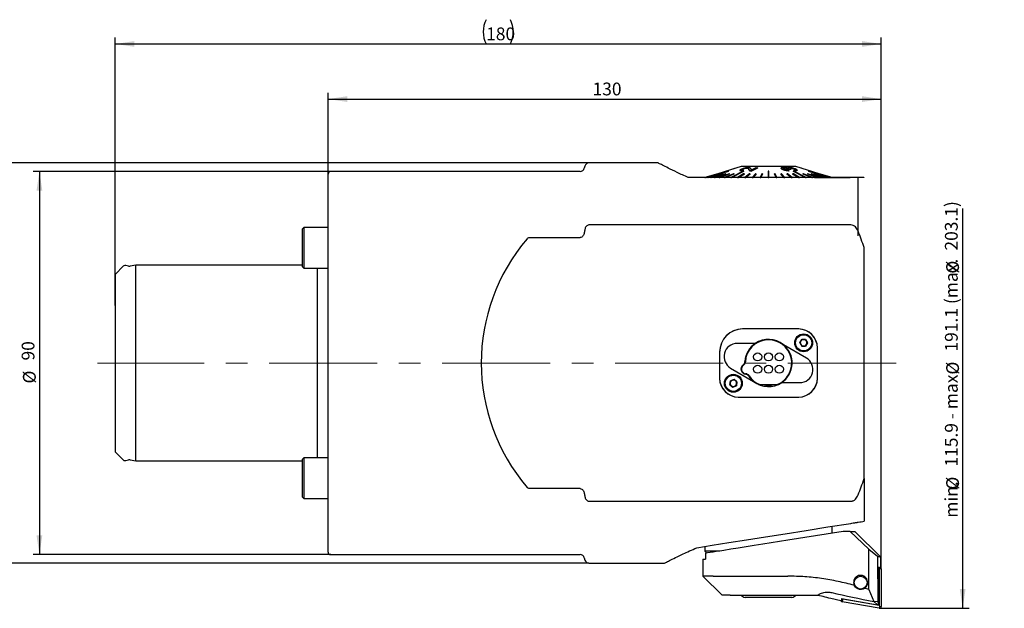
# Model space of a CAD drawing. Units: millimetres. Extents: x 14 to 277, y 11 to 190.
# Drawn here: x 123 to 277, y 97 to 190 of the extents above; entities that cross this region are included whole.
import ezdxf

# ---------------------------------------------------------------- set-up
doc = ezdxf.new("R2010")
doc.units = ezdxf.units.MM
doc.linetypes.add('CENTERX2', pattern=[20.32, 12.7, -2.54, 2.54, -2.54])
doc.layers.add('VERMASSUNG', color=7, linetype='Continuous')
doc.styles.add('SLDTEXTSTYLE0', font='TXT', dxfattribs={"width": 0.7})
doc.dimstyles.new('SLDDIMSTYLE0', dxfattribs={"dimtxt": 2, "dimasz": 3, "dimexe": 0, "dimexo": 0.0625, "dimgap": 0.5, "dimtad": 1, "dimlfac": 1.5, "dimrnd": 1e-09, "dimzin": 12, "dimdsep": 46, "dimtxsty": 'SLDTEXTSTYLE0', "dimsah": 1, "dimcen": 0.09, "dimse1": 1, "dimsd1": 1, "dimadec": 0, "dimazin": 3, "dimtfac": 1, "dimtdec": 3, "dimtofl": 0, "dimtmove": 0, "dimatfit": 3, "dimfxl": 1, "dimfrac": 2, "dimtolj": 1, "dimtzin": 12, "dimarcsym": 0})
doc.dimstyles.new('SLDDIMSTYLE1', dxfattribs={"dimtxt": 2, "dimasz": 3, "dimexe": 0, "dimexo": 0.0625, "dimgap": 0.5, "dimtad": 1, "dimlfac": 1.5, "dimrnd": 1e-09, "dimzin": 12, "dimdsep": 46, "dimtxsty": 'SLDTEXTSTYLE0', "dimsah": 1, "dimcen": 0.09, "dimadec": 0, "dimazin": 3, "dimtfac": 1, "dimtdec": 3, "dimtofl": 0, "dimtmove": 0, "dimatfit": 3, "dimfxl": 1, "dimfrac": 2, "dimtolj": 1, "dimtzin": 12, "dimarcsym": 0})

# ---------------------------------------------------------------- blocks, each defined once
blk = doc.blocks.new('_D')
at = {"layer": 'VERMASSUNG'}
for p, q in [((270.38, 97.39), (270.38, 160)), ((257.36, 97.39), (271.38, 97.39))]:
    blk.add_line(p, q, dxfattribs=at)
blk.add_solid([(270.38, 97.39), (270.83, 100.39), (269.93, 100.39)], dxfattribs=at)
at = {"layer": 'VERMASSUNG', "char_height": 2, "attachment_point": 1, "rotation": 90, "style": 'SLDTEXTSTYLE0'}
for s, insert in [('203.1)', (267.6, 153.4)), ('191.1 (max.', (267.6, 137.59)), ('%%c', (267.8, 149.79)), ('%%c', (267.8, 133.98)), ('115.9 - max.', (267.6, 119.58)), ('%%c', (267.8, 115.97)), ('min.', (267.6, 111.57))]:
    blk.add_mtext(s, dxfattribs=dict(at, insert=insert))
blk = doc.blocks.new('_D_1')
at = {"layer": 'VERMASSUNG'}
for p, q in [((211.83, 167.12), (112.82, 167.12)), ((113.82, 167.12), (113.82, 104.45)), ((211.83, 104.45), (112.82, 104.45))]:
    blk.add_line(p, q, dxfattribs=at)
for points in [[(113.82, 167.12), (113.37, 164.12), (114.27, 164.12)], [(113.82, 104.45), (114.27, 107.45), (113.37, 107.45)]]:
    blk.add_solid(points, dxfattribs=at)
at = {"layer": 'VERMASSUNG', "char_height": 2, "attachment_point": 1, "rotation": 90, "style": 'SLDTEXTSTYLE0'}
for s, insert in [('94', (111.04, 139.69)), ('%%c', (111.24, 136.08)), ('ST7+', (111.04, 128.88))]:
    blk.add_mtext(s, dxfattribs=dict(at, insert=insert))
blk = doc.blocks.new('_D_2')
at = {"layer": 'VERMASSUNG'}
for p, q in [((137.62, 144.79), (137.62, 186.75)), ((257.62, 103.56), (257.62, 186.75)), ((137.62, 185.75), (257.62, 185.75))]:
    blk.add_line(p, q, dxfattribs=at)
for centre, start, end in [((199.52, 187.65), 153.4349, 206.5651), ((195.72, 187.65), 333.4349, 26.5651)]:
    blk.add_arc(centre, 4.25, start, end, dxfattribs=at)
for points in [[(137.62, 185.75), (140.62, 185.3), (140.62, 186.2)], [(257.62, 185.75), (254.62, 186.2), (254.62, 185.3)]]:
    blk.add_solid(points, dxfattribs=at)
at = {"layer": 'VERMASSUNG', "insert": (195.72, 188.33), "char_height": 2, "attachment_point": 1, "style": 'SLDTEXTSTYLE0'}
blk.add_mtext('180', dxfattribs=at)
blk = doc.blocks.new('_D_3')
at = {"layer": 'VERMASSUNG'}
for p, q in [((170.96, 165.39), (170.96, 178.12)), ((257.62, 103.56), (257.62, 178.12)), ((170.96, 177.12), (257.62, 177.12))]:
    blk.add_line(p, q, dxfattribs=at)
for points in [[(170.96, 177.12), (173.96, 176.67), (173.96, 177.57)], [(257.62, 177.12), (254.62, 177.57), (254.62, 176.67)]]:
    blk.add_solid(points, dxfattribs=at)
at = {"layer": 'VERMASSUNG', "insert": (212.39, 179.7), "char_height": 2, "attachment_point": 1, "style": 'SLDTEXTSTYLE0'}
blk.add_mtext('130', dxfattribs=at)
blk = doc.blocks.new('_D_4')
at = {"layer": 'VERMASSUNG'}
for p, q in [((171.36, 165.79), (124.73, 165.79)), ((125.73, 165.79), (125.73, 105.79)), ((171.36, 105.79), (124.73, 105.79))]:
    blk.add_line(p, q, dxfattribs=at)
for points in [[(125.73, 165.79), (125.28, 162.79), (126.18, 162.79)], [(125.73, 105.79), (126.18, 108.79), (125.28, 108.79)]]:
    blk.add_solid(points, dxfattribs=at)
at = {"layer": 'VERMASSUNG', "char_height": 2, "attachment_point": 1, "rotation": 90, "style": 'SLDTEXTSTYLE0'}
for s, insert in [('90', (122.95, 136.19)), ('%%c', (123.15, 132.58))]:
    blk.add_mtext(s, dxfattribs=dict(at, insert=insert))

msp = doc.modelspace()

# ---------------------------------------------------------------- linework, layer by layer
at = {"color": 7, "linetype": 'Continuous', "lineweight": 25}
for p, q in [((211.182, 166.6272), (211.0896, 166.2821)), ((222.6857, 167.1213), (211.826, 167.1213)), ((170.9572, 106.188), (170.9572, 165.388)), ((210.4456, 165.788), (171.3572, 165.788)), ((232.002, 165.4364), (230.0062, 164.8283)), ((230.0146, 164.8283), (232.0104, 165.4364)), ((232.0104, 165.4294), (230.0146, 164.8213)), ((232.1191, 165.4364), (230.1548, 164.8283)), ((230.1798, 164.8283), (232.1441, 165.4364)), ((232.1441, 165.4294), (230.1798, 164.8213)), ((232.7203, 165.4364), (230.9109, 164.8283)), ((230.9676, 164.8283), (232.7771, 165.4364)), ((232.7771, 165.4294), (230.9676, 164.8213)), ((233.195, 165.4364), (231.5065, 164.8283)), ((231.5779, 164.8283), (233.2664, 165.4364)), ((233.2664, 165.4294), (231.5779, 164.8213)), ((232.0104, 165.4364), (232.002, 165.4364)), ((235.6905, 166.5546), (232.0104, 165.4355)), ((232.0104, 165.4364), (232.0104, 165.4294)), ((232.1441, 165.4364), (232.1191, 165.4364)), ((232.1441, 165.4364), (232.1441, 165.4294)), ((233.7763, 165.4364), (232.2354, 164.8283)), ((232.3204, 164.8283), (233.8612, 165.4364)), ((233.8612, 165.4294), (232.3204, 164.8213)), ((232.7771, 165.4364), (232.7203, 165.4364)), ((232.7771, 165.4364), (232.7771, 165.4294)), ((234.455, 165.4364), (233.0861, 164.8283)), ((233.1833, 164.8283), (234.5522, 165.4364)), ((234.5522, 165.4294), (233.1833, 164.8213)), ((233.2664, 165.4364), (233.195, 165.4364)), ((233.2664, 165.4364), (233.2664, 165.4294)), ((233.6691, 165.8418), (233.6691, 165.8348)), ((233.8612, 165.4364), (233.7763, 165.4364)), ((233.8612, 165.4364), (233.8612, 165.4294)), ((234.6448, 166.2403), (234.3355, 166.1444)), ((234.3355, 166.1444), (234.3355, 166.1426)), ((234.5522, 165.4364), (234.455, 165.4364)), ((234.5522, 165.4364), (234.5522, 165.4294)), ((234.6448, 166.2403), (234.6448, 166.2367)), ((236.0608, 165.4364), (235.0974, 164.8283)), ((235.2142, 164.8283), (236.1776, 165.4364)), ((236.1776, 165.4294), (235.2142, 164.8213)), ((235.4653, 165.9867), (235.4653, 165.9786)), ((244.2238, 166.5546), (235.6905, 166.5546)), ((235.9979, 166.0192), (235.7757, 165.9177)), ((235.7757, 165.911), (235.9979, 166.0125)), ((235.7757, 165.9177), (235.7757, 165.911)), ((235.874, 166.1528), (235.874, 166.1462)), ((235.9979, 166.0192), (235.9979, 166.0125)), ((236.1776, 165.4364), (236.0608, 165.4364)), ((236.1121, 165.8418), (236.1121, 165.8348)), ((236.1776, 165.4364), (236.1776, 165.4294)), ((236.9625, 165.4364), (236.2263, 164.8283)), ((236.3503, 164.8283), (237.0864, 165.4364)), ((237.0864, 165.4294), (236.3503, 164.8213)), ((236.5348, 166.323), (236.5348, 166.3163)), ((237.0864, 165.4364), (236.9625, 165.4364)), ((237.0864, 165.4364), (237.0864, 165.4294)), ((237.1021, 165.8887), (237.1021, 165.8821)), ((238.2842, 166.3787), (237.2618, 165.8647)), ((237.2618, 165.8581), (238.2842, 166.372)), ((237.2618, 165.8647), (237.2618, 165.8581)), ((237.2741, 166.0163), (238.0332, 166.4018)), ((237.9114, 165.4364), (237.414, 164.8283)), ((237.5432, 164.8283), (238.0405, 165.4364)), ((238.0405, 165.4294), (237.5432, 164.8213)), ((238.0405, 165.4364), (237.9114, 165.4364)), ((238.0332, 166.4018), (238.2842, 166.3787)), ((238.0405, 165.4364), (238.0405, 165.4294)), ((238.2842, 166.3787), (238.2842, 166.372)), ((238.8925, 165.4364), (238.6419, 164.8283)), ((238.7742, 164.8283), (239.0248, 165.4364)), ((239.0248, 165.4294), (238.7742, 164.8213)), ((239.0248, 165.4364), (238.8925, 165.4364)), ((239.0248, 165.4364), (239.0248, 165.4294)), ((239.8905, 165.8418), (239.8905, 164.8283)), ((240.0238, 164.8283), (240.0238, 165.8418)), ((241.0218, 165.4364), (240.8895, 165.4364)), ((240.8895, 165.4364), (241.1402, 164.8283)), ((240.8895, 165.4364), (240.8895, 165.4294)), ((241.1402, 164.8213), (240.8895, 165.4294)), ((241.2724, 164.8283), (241.0218, 165.4364)), ((242.003, 165.4364), (241.8738, 165.4364)), ((241.8738, 165.4364), (242.3712, 164.8283)), ((241.8738, 165.4364), (241.8738, 165.4294)), ((242.3712, 164.8213), (241.8738, 165.4294)), ((241.9096, 166.2963), (241.9096, 166.2889)), ((242.5003, 164.8283), (242.003, 165.4364)), ((242.0975, 166.1223), (242.0975, 166.1156)), ((242.4389, 166.3296), (242.4389, 166.3229)), ((242.9519, 165.4364), (242.8279, 165.4364)), ((242.8279, 165.4364), (243.5641, 164.8283)), ((242.8279, 165.4364), (242.8279, 165.4294)), ((243.5641, 164.8213), (242.8279, 165.4294)), ((243.6881, 164.8283), (242.9519, 165.4364)), ((243.1894, 165.9097), (243.0345, 166.0087)), ((243.0414, 166.331), (243.0414, 166.3226)), ((243.0569, 166.287), (243.0544, 166.3226)), ((243.1557, 166.1823), (243.1557, 166.1757)), ((243.1894, 165.9097), (243.1894, 165.903)), ((243.261, 166.1129), (243.4693, 166.123)), ((243.4693, 166.1163), (243.261, 166.1063)), ((243.261, 166.1129), (243.261, 166.1063)), ((243.4693, 166.123), (243.4693, 166.1163)), ((243.4757, 166.2913), (243.4757, 166.2847)), ((243.8536, 165.4364), (243.7367, 165.4364)), ((243.7367, 165.4364), (244.7001, 164.8283)), ((243.7367, 165.4364), (243.7367, 165.4294)), ((244.7001, 164.8213), (243.7367, 165.4294)), ((243.8022, 165.8418), (243.8022, 165.8348)), ((244.817, 164.8283), (243.8536, 165.4364)), ((243.9581, 166.0193), (244.1942, 165.9199)), ((243.9581, 166.0193), (243.9581, 166.0126)), ((244.1942, 165.9132), (243.9581, 166.0126)), ((244.0617, 166.1426), (244.0617, 166.136)), ((244.1942, 165.9199), (244.1942, 165.9132)), ((247.9039, 165.4355), (244.2238, 166.5546)), ((244.4459, 165.9859), (244.4459, 165.9926)), ((245.1289, 166.2835), (245.1289, 166.2794)), ((245.3816, 166.2052), (245.1289, 166.2835)), ((245.4593, 165.4364), (245.3621, 165.4364)), ((245.3621, 165.4364), (246.7311, 164.8283)), ((245.3621, 165.4364), (245.3621, 165.4294)), ((246.7311, 164.8213), (245.3621, 165.4294)), ((245.3816, 166.2052), (245.3816, 166.2026)), ((246.8283, 164.8283), (245.4593, 165.4364)), ((246.0531, 165.4364), (246.0531, 165.4294)), ((246.0531, 165.4364), (247.594, 164.8283)), ((246.1381, 165.4364), (246.0531, 165.4364)), ((247.5771, 164.828), (246.0531, 165.4294)), ((247.6789, 164.8283), (246.1381, 165.4364)), ((246.2452, 165.8418), (246.2452, 165.8348)), ((246.6479, 165.4364), (246.6479, 165.4294)), ((246.6479, 165.4364), (248.3364, 164.8283)), ((246.7194, 165.4364), (246.6479, 165.4364)), ((248.3179, 164.828), (246.6479, 165.4294)), ((248.4078, 164.8283), (246.7194, 165.4364)), ((247.194, 165.4364), (247.1372, 165.4364)), ((247.1372, 165.4364), (248.9467, 164.8283)), ((247.1372, 165.4364), (247.1372, 165.4294)), ((248.9269, 164.828), (247.1372, 165.4294)), ((249.0035, 164.8283), (247.194, 165.4364)), ((247.7952, 165.4364), (247.7702, 165.4364)), ((247.7702, 165.4364), (249.7346, 164.8283)), ((247.7702, 165.4364), (247.7702, 165.4294)), ((249.7131, 164.828), (247.7702, 165.4294)), ((249.7596, 164.8283), (247.7952, 165.4364)), ((247.9123, 165.4364), (247.9039, 165.4364)), ((247.9039, 165.4364), (249.8998, 164.8283)), ((247.9039, 165.4364), (247.9039, 165.4294)), ((249.8779, 164.828), (247.9039, 165.4294)), ((249.9081, 164.8283), (247.9123, 165.4364)), ((252.8402, 164.8213), (227.3681, 164.8213)), ((230.0062, 164.8261), (229.9905, 164.8213)), ((230.0062, 164.8283), (230.0062, 164.8213)), ((230.0062, 164.8283), (230.0146, 164.8283)), ((230.0146, 164.8283), (230.0146, 164.8213)), ((230.1548, 164.8283), (230.1548, 164.8213)), ((230.1548, 164.8283), (230.1798, 164.8283)), ((230.1798, 164.8283), (230.1798, 164.8213)), ((230.4579, 164.8283), (230.4579, 164.8213)), ((230.4579, 164.8283), (230.4991, 164.8283)), ((230.4991, 164.8283), (230.4991, 164.8213)), ((230.9109, 164.8283), (230.9109, 164.8213)), ((230.9109, 164.8283), (230.9676, 164.8283)), ((230.9676, 164.8283), (230.9676, 164.8213)), ((231.5065, 164.8283), (231.5065, 164.8213)), ((231.5065, 164.8283), (231.5779, 164.8283)), ((231.5779, 164.8283), (231.5779, 164.8213)), ((232.2354, 164.8283), (232.2354, 164.8213)), ((232.2354, 164.8283), (232.3204, 164.8283)), ((232.3204, 164.8283), (232.3204, 164.8213)), ((233.0861, 164.8283), (233.0861, 164.8213)), ((233.0861, 164.8283), (233.1833, 164.8283)), ((233.1833, 164.8283), (233.1833, 164.8213)), ((234.0451, 164.8283), (234.0451, 164.8213)), ((234.0451, 164.8283), (234.153, 164.8283)), ((234.153, 164.8283), (234.153, 164.8213)), ((235.0974, 164.8283), (235.0974, 164.8213)), ((235.0974, 164.8283), (235.2142, 164.8283)), ((235.2142, 164.8283), (235.2142, 164.8213)), ((236.2263, 164.8283), (236.2263, 164.8213)), ((236.2263, 164.8283), (236.3503, 164.8283)), ((236.3503, 164.8283), (236.3503, 164.8213)), ((237.414, 164.8283), (237.414, 164.8213)), ((237.414, 164.8283), (237.5432, 164.8283)), ((237.5432, 164.8283), (237.5432, 164.8213)), ((238.6419, 164.8283), (238.6419, 164.8213)), ((238.6419, 164.8283), (238.7742, 164.8283)), ((238.7742, 164.8283), (238.7742, 164.8213)), ((239.8905, 164.8283), (239.8905, 164.8213)), ((239.8905, 164.8283), (240.0238, 164.8283)), ((240.0238, 164.8283), (240.0238, 164.8213)), ((241.1402, 164.8283), (241.1402, 164.8213)), ((241.1402, 164.8283), (241.2724, 164.8283)), ((241.2724, 164.8283), (241.2724, 164.8213)), ((242.3712, 164.8283), (242.3712, 164.8213)), ((242.3712, 164.8283), (242.5003, 164.8283)), ((242.5003, 164.8283), (242.5003, 164.8213)), ((243.5641, 164.8283), (243.5641, 164.8213)), ((243.5641, 164.8283), (243.6881, 164.8283)), ((243.6881, 164.8283), (243.6881, 164.8213)), ((244.7001, 164.8283), (244.7001, 164.8213)), ((244.7001, 164.8283), (244.817, 164.8283)), ((244.817, 164.8283), (244.817, 164.8213)), ((245.7614, 164.8283), (245.7614, 164.8213)), ((245.7614, 164.8283), (245.8692, 164.8283)), ((245.8692, 164.8283), (245.8692, 164.8213)), ((246.7311, 164.8283), (246.7311, 164.8213)), ((246.7311, 164.8283), (246.8283, 164.8283)), ((246.8283, 164.8283), (246.8283, 164.8213)), ((247.178, 164.828), (247.178, 164.8213)), ((247.178, 164.828), (249.6083, 164.828)), ((247.594, 164.8283), (247.594, 164.828)), ((247.594, 164.8283), (247.6789, 164.8283)), ((247.6789, 164.8283), (247.6789, 164.828)), ((248.3364, 164.8283), (248.3364, 164.828)), ((248.3364, 164.8283), (248.4078, 164.8283)), ((248.4078, 164.8283), (248.4078, 164.828)), ((248.9467, 164.8283), (248.9467, 164.828)), ((248.9467, 164.8283), (249.0035, 164.8283)), ((249.0035, 164.8283), (249.0035, 164.828)), ((249.4152, 164.8283), (249.4152, 164.828)), ((249.4152, 164.8283), (249.4564, 164.8283)), ((249.4564, 164.8283), (249.4564, 164.828)), ((249.6083, 164.828), (249.6083, 164.8213)), ((249.6083, 164.828), (249.7452, 164.828)), ((249.7346, 164.8283), (249.7346, 164.828)), ((249.7346, 164.8283), (249.7596, 164.8283)), ((249.7452, 164.828), (249.7452, 164.8213)), ((249.7452, 164.828), (250.3319, 164.828)), ((249.7596, 164.8283), (249.7596, 164.828)), ((249.8998, 164.8283), (249.8998, 164.828)), ((249.8998, 164.8283), (249.9081, 164.8283)), ((249.9081, 164.8283), (249.9081, 164.828)), ((250.3319, 164.828), (250.3319, 164.8213)), ((250.3319, 164.828), (250.4453, 164.828)), ((250.4453, 164.828), (250.4453, 164.8213)), ((250.4453, 164.828), (251.3059, 164.828)), ((251.3059, 164.828), (251.3059, 164.8213)), ((251.3059, 164.828), (251.3934, 164.828)), ((251.3934, 164.828), (251.3934, 164.8213)), ((251.3934, 164.828), (252.0224, 164.828)), ((252.0224, 164.828), (252.0224, 164.8213)), ((252.0224, 164.828), (252.0818, 164.828)), ((252.0818, 164.828), (252.0818, 164.8213)), ((252.0818, 164.828), (252.4651, 164.828)), ((252.4651, 164.828), (252.4651, 164.8213)), ((252.4651, 164.828), (252.4951, 164.828)), ((252.4951, 164.828), (252.4951, 164.8213)), ((252.4951, 164.828), (252.7649, 164.828)), ((253.9949, 155.6877), (253.9949, 164.8213)), ((254.9572, 164.788), (254.9379, 164.8213)), ((252.8402, 157.4213), (211.826, 157.4213)), ((167.1572, 156.988), (166.9572, 156.788)), ((166.9572, 150.9354), (166.9572, 156.788)), ((170.9572, 156.988), (167.1572, 156.988)), ((167.1572, 156.988), (167.1572, 150.8723)), ((202.5114, 155.4405), (210.4456, 155.4405)), ((254.9572, 117.6987), (254.9572, 153.8772)), ((138.84, 150.9375), (137.6238, 149.7213)), ((137.6238, 121.8546), (137.6238, 149.7213)), ((139.1801, 151.0546), (139.1229, 151.0546)), ((139.7085, 150.9473), (139.2666, 151.0452)), ((140.8238, 151.1213), (139.9269, 150.9447)), ((166.9572, 151.1213), (140.8238, 151.1213)), ((140.8238, 120.4546), (140.8238, 151.1213)), ((166.9572, 150.8441), (166.9572, 150.9354)), ((166.9572, 150.8441), (167.1572, 150.6441)), ((167.1572, 150.8723), (167.1572, 150.6441)), ((167.1572, 150.6441), (170.9572, 150.6441)), ((169.2905, 120.9319), (169.2905, 150.6441)), ((244.6905, 141.1213), (235.8905, 141.1213)), ((244.6238, 141.1213), (235.9572, 141.1213)), ((237.887, 138.8546), (235.0572, 138.8546)), ((244.8625, 138.9546), (245.1598, 139.4696)), ((244.8625, 138.9546), (245.1598, 138.4396)), ((244.8649, 139.0076), (245.2069, 139.4941)), ((244.8649, 139.0076), (245.1152, 138.4681)), ((245.7545, 139.4696), (245.1598, 139.4696)), ((245.2069, 139.4941), (245.7992, 139.4411)), ((245.7075, 138.4152), (246.0495, 138.9017)), ((245.7545, 139.4696), (246.0518, 138.9546)), ((246.0518, 138.9546), (245.7545, 138.4396)), ((246.0495, 138.9017), (245.7992, 139.4411)), ((232.2905, 137.5213), (232.2905, 133.388)), ((232.2905, 137.4546), (232.2905, 133.4546)), ((245.8911, 136.5774), (242.2976, 138.6537)), ((245.7075, 138.4152), (245.1152, 138.4681)), ((245.1598, 138.4396), (245.7545, 138.4396)), ((247.6238, 133.388), (247.6238, 138.188)), ((247.6238, 133.4546), (247.6238, 138.1213)), ((234.0232, 134.9985), (237.6168, 132.9222)), ((233.9012, 132.4103), (233.9965, 132.9973)), ((233.9806, 132.977), (233.9109, 132.3864)), ((233.9806, 132.977), (234.5269, 133.2119)), ((234.5525, 133.2083), (233.9965, 132.9973)), ((235.0035, 132.8562), (234.5269, 133.2119)), ((235.0132, 132.8323), (234.5525, 133.2083)), ((235.0132, 132.8323), (234.9179, 132.2453)), ((235.0035, 132.8562), (234.9338, 132.2656)), ((242.0273, 132.7213), (244.8572, 132.7213)), ((234.3619, 132.0343), (233.9012, 132.4103)), ((233.9109, 132.3864), (234.3874, 132.0307)), ((234.3619, 132.0343), (234.9179, 132.2453)), ((234.9338, 132.2656), (234.3874, 132.0307)), ((238.6238, 132.4081), (241.2905, 132.4081)), ((235.2238, 130.4546), (244.6905, 130.4546)), ((235.2905, 130.4546), (244.6238, 130.4546)), ((137.6238, 121.8546), (138.84, 120.6385)), ((139.1229, 120.5213), (139.1801, 120.5213)), ((139.2666, 120.5308), (139.7085, 120.6287)), ((139.9269, 120.6313), (140.8238, 120.4546)), ((140.8238, 120.4546), (166.9572, 120.4546)), ((167.1572, 120.9319), (166.9572, 120.7319)), ((166.9572, 120.6406), (166.9572, 120.7319)), ((166.9572, 114.788), (166.9572, 120.6406)), ((170.9572, 120.9319), (167.1572, 120.9319)), ((167.1572, 120.9319), (167.1572, 120.7036)), ((167.1572, 120.7036), (167.1572, 114.588)), ((254.9572, 117.6987), (254.9572, 111.0241)), ((210.4456, 116.1354), (202.5114, 116.1354)), ((166.9572, 114.788), (167.1572, 114.588)), ((167.1572, 114.588), (170.9572, 114.588)), ((211.826, 114.1547), (252.8402, 114.1547)), ((249.9572, 109.1527), (249.9572, 110.2322)), ((251.6533, 109.4213), (242.9984, 108.0505)), ((252.7655, 109.4213), (251.6533, 109.4213)), ((255.6544, 106.6361), (252.7655, 109.4213)), ((252.7655, 109.4213), (253.474, 109.4213)), ((257.5403, 105.3877), (253.474, 109.4213)), ((229.9572, 107.0645), (229.9572, 106.3546)), ((255.6544, 100.3102), (255.6544, 106.6361)), ((255.6544, 106.6361), (257.0512, 105.5268)), ((171.3572, 105.788), (210.4456, 105.788)), ((211.0896, 105.2938), (211.182, 104.9488)), ((229.6905, 105.088), (229.6905, 102.4213)), ((229.6905, 105.088), (230.0951, 105.088)), ((229.9572, 106.3546), (230.2763, 106.0355)), ((232.2912, 106.3546), (229.9572, 106.3546)), ((230.0951, 106.0068), (230.0951, 105.088)), ((257.0512, 105.5268), (257.5403, 105.3877)), ((257.0512, 105.5268), (257.0933, 98.4146)), ((257.5403, 103.7837), (257.5403, 105.3877)), ((211.826, 104.4546), (223.6432, 104.4546)), ((257.4363, 103.726), (257.2317, 103.8203)), ((257.2317, 98.0962), (257.2317, 103.8203)), ((257.2317, 103.7621), (257.4363, 103.726)), ((257.2317, 103.6126), (257.2989, 103.6007)), ((257.2989, 103.6007), (257.3572, 103.6331)), ((257.2989, 103.6007), (257.2989, 97.8163)), ((257.3572, 103.6331), (257.3826, 103.7355)), ((257.3572, 103.6331), (257.6238, 103.5573)), ((257.5403, 103.7837), (257.4363, 103.726)), ((257.6238, 103.5573), (257.6238, 97.6545)), ((229.6905, 102.4213), (232.6905, 99.4213)), ((231.2875, 102.4213), (229.6905, 102.4213)), ((231.2875, 102.4213), (232.9654, 102.4213)), ((232.9654, 102.4213), (242.9984, 102.4213)), ((255.6544, 100.3102), (254.9964, 100.5192)), ((255.6544, 100.3102), (256.4729, 98.4323)), ((233.9436, 99.4213), (232.6905, 99.4213)), ((233.9436, 99.4213), (234.8665, 99.4213)), ((234.8665, 99.4213), (242.1715, 99.4213)), ((243.6238, 99.088), (236.2905, 99.088)), ((242.1715, 99.4213), (247.6092, 99.4213)), ((247.6238, 99.4213), (247.6092, 99.4213)), ((247.7024, 99.4119), (247.6238, 99.4213)), ((251.2816, 98.5439), (249.7375, 98.9184)), ((251.3942, 98.925), (257.0347, 97.931)), ((251.3942, 98.925), (251.3942, 98.6591)), ((251.5405, 98.7553), (251.3942, 98.7137)), ((251.5405, 98.7553), (251.4942, 98.417)), ((251.5988, 98.8207), (251.5405, 98.7553)), ((251.5988, 98.8207), (251.5988, 98.8889)), ((257.2989, 97.8163), (251.5988, 98.8207)), ((251.2816, 98.5439), (251.2902, 98.5424)), ((251.3942, 98.6591), (251.2902, 98.5424)), ((257.3109, 97.392), (251.4942, 98.417)), ((257.0933, 98.4146), (256.4729, 98.4323)), ((256.4729, 98.4323), (257.0347, 97.931)), ((257.2317, 98.0962), (257.0347, 97.931)), ((257.2317, 98.0962), (257.0933, 98.4146)), ((257.2989, 97.8163), (257.3572, 97.7303)), ((257.3572, 97.7303), (257.3109, 97.392)), ((257.3572, 97.7303), (257.6238, 97.6545))]:
    msp.add_line(p, q, dxfattribs=at)
at = {"color": 7, "linetype": 'Continuous', "lineweight": 25, "flags": 128}
for points in [[(233.6279, 165.8418), (230.8418, 164.951), (230.4579, 164.8283)], [(230.4991, 164.8283), (230.883, 164.951), (233.6691, 165.8418)], [(233.6691, 165.8348), (230.9969, 164.9805), (230.4991, 164.8213)], [(236.0043, 165.8418), (234.2823, 164.951), (234.0451, 164.8283)], [(234.153, 164.8283), (234.3902, 164.951), (236.1121, 165.8418)], [(236.1121, 165.8348), (234.4606, 164.9805), (234.153, 164.8213)], [(243.8022, 165.8418), (245.5241, 164.951), (245.7614, 164.8283)], [(245.7614, 164.8213), (245.4537, 164.9805), (243.8022, 165.8348)], [(245.8692, 164.8283), (245.632, 164.951), (243.9101, 165.8418)], [(246.2452, 165.8418), (249.0314, 164.951), (249.4152, 164.8283)], [(249.3944, 164.828), (248.9174, 164.9805), (246.2452, 165.8348)], [(249.4564, 164.8283), (249.0726, 164.951), (246.2864, 165.8418)], [(228.7181, 106.8683), (231.1525, 107.2538), (233.7583, 107.6666), (236.5328, 108.106), (239.4736, 108.5718), (242.5777, 109.0634), (245.8423, 109.5805), (249.2642, 110.1225), (252.8402, 110.6888)], [(242.9984, 108.0505), (241.6993, 107.8447), (240.3748, 107.635), (239.0443, 107.4242), (237.727, 107.2156), (236.4422, 107.0121), (235.2085, 106.8167), (234.044, 106.6322), (232.9654, 106.4614)], [(232.9654, 106.4614), (232.3158, 106.3585), (231.7532, 106.2694), (231.2875, 106.1957)], [(231.2875, 106.1957), (230.8059, 106.1194), (230.4075, 106.0563), (230.0951, 106.0068)], [(249.7375, 98.9184), (249.4282, 98.9934), (249.1206, 99.068), (248.8174, 99.1415), (248.5213, 99.2133), (248.2351, 99.2827), (247.9613, 99.3491), (247.7024, 99.4119)]]:
    msp.add_lwpolyline(points, dxfattribs=at)
at = {"color": 7, "linetype": 'Continuous', "lineweight": 25}
for centre, radius in [((245.4572, 138.9546), 1.4), ((245.4572, 138.9546), 1.2667), ((238.2638, 136.7546), 0.6333), ((239.9572, 136.7546), 0.6333), ((241.6505, 136.7546), 0.6333), ((238.2638, 134.8213), 0.6333), ((239.9572, 134.8213), 0.6333), ((241.6505, 134.8213), 0.6333), ((234.4572, 132.6213), 1.4), ((234.4572, 132.6213), 1.2667), ((254.393, 101.3937), 0.9998)]:
    msp.add_circle(centre, radius, dxfattribs=at)
for centre, radius, start, end in [((211.826, 166.4546), 0.6667, 90, 165), ((171.3572, 165.388), 0.4, 90, 180), ((210.4456, 166.4546), 0.6667, 270, 345), ((224.9572, 135.788), 30, 139.531468, 220.468532), ((139.1229, 150.6546), 0.4, 90, 135), ((139.1801, 150.6546), 0.4, 77.507632, 90), ((139.8238, 151.468), 0.5333, 257.507632, 281.139471), ((235.9572, 137.4546), 3.6667, 90, 180), ((235.8905, 137.5213), 3.6, 90, 180), ((244.6238, 138.1213), 3, 0, 90), ((244.6905, 138.188), 2.9333, 0, 90), ((235.0572, 136.788), 2.0667, 90, 239.981067), ((239.9572, 135.788), 3.7, 124.021382, 175.853371), ((239.9572, 135.788), 3.6333, 291.529023, 176.65091), ((239.9572, 135.788), 3.7, 50.762146, 124.021382), ((245.4572, 138.9546), 0.515, 144.893794, 204.893794), ((245.4572, 138.9546), 0.515, 150, 210), ((245.4572, 138.9546), 0.515, 90, 150), ((245.4572, 138.9546), 0.515, 84.893794, 144.893794), ((245.4572, 138.9546), 0.515, 30, 90), ((245.4572, 138.9546), 0.515, 24.893794, 84.893794), ((245.4572, 138.9546), 0.515, 324.893794, 24.893794), ((245.4572, 138.9546), 0.515, 330, 30), ((239.9572, 135.788), 3.7, 304.021382, 50.762146), ((245.4572, 138.9546), 0.515, 204.893794, 264.893794), ((245.4572, 138.9546), 0.515, 210, 270), ((245.4572, 138.9546), 0.515, 264.893794, 324.893794), ((245.4572, 138.9546), 0.515, 270, 330), ((235.469, 136.1134), 0.8, 307.711154, 355.853371), ((235.598, 136.0431), 0.7333, 305.403167, 356.65091), ((244.8572, 134.788), 2.0667, 270, 59.981067), ((236.4476, 134.8476), 0.8, 127.711154, 262.288846), ((236.4476, 134.8476), 0.7333, 125.403167, 264.596833), ((235.2905, 133.4546), 3, 180, 270), ((235.2238, 133.388), 2.9333, 180, 270), ((234.4572, 132.6213), 0.515, 170.779809, 230.779809), ((234.4572, 132.6213), 0.515, 173.266108, 233.266108), ((234.4572, 132.6213), 0.515, 113.266108, 173.266108), ((234.4572, 132.6213), 0.515, 110.779809, 170.779809), ((234.4572, 132.6213), 0.515, 53.266108, 113.266108), ((234.4572, 132.6213), 0.515, 50.779809, 110.779809), ((234.4572, 132.6213), 0.515, 353.266108, 53.266108), ((234.4572, 132.6213), 0.515, 350.779809, 50.779809), ((236.233, 133.2621), 0.8, 34.146629, 82.288846), ((236.3095, 133.3874), 0.7333, 33.34909, 84.596833), ((239.9572, 135.788), 3.7, 214.146629, 230.762146), ((239.9572, 135.788), 3.6333, 213.34909, 248.470977), ((239.9572, 135.788), 3.7, 230.762146, 304.021382), ((244.6238, 133.4546), 3, 270, 0), ((244.6905, 133.388), 2.9333, 270, 0), ((234.4572, 132.6213), 0.515, 230.779809, 290.779809), ((234.4572, 132.6213), 0.515, 233.266108, 293.266108), ((234.4572, 132.6213), 0.515, 290.779809, 350.779809), ((234.4572, 132.6213), 0.515, 293.266108, 353.266108), ((238.7572, 133.1479), 0.8, 219.01838, 245.556665), ((239.9572, 135.788), 3.5, 254.943295, 285.056705), ((241.1572, 133.1479), 0.8, 294.443335, 320.98162), ((139.1229, 120.9213), 0.4, 225, 270), ((139.1801, 120.9213), 0.4, 270, 282.492368), ((139.8238, 120.108), 0.5333, 78.860529, 102.492368), ((171.3572, 106.188), 0.4, 180, 270), ((210.4456, 105.1213), 0.6667, 15, 90), ((211.826, 105.1213), 0.6667, 195, 270), ((257.3574, 103.5573), 0.2664, 0.004078, 53.227329), ((237.1487, 101.6128), 2.6667, 235.265964, 251.227837), ((242.7657, 101.6128), 2.6667, 288.772163, 304.734036), ((251.5404, 98.6796), 0.2666, 207.295036, 260.019182), ((257.3572, 97.6546), 0.2666, 259.98699, 359.978672)]:
    msp.add_arc(centre, radius, start, end, dxfattribs=at)
for centre, major_axis, ratio, start_param, end_param in [((254.3931, 101.4456), (-0.7558, 0.8073), 0.99002131, 2.96452908, 7.53955731), ((260.8863, 103.6955), (38.2091, -7.1253), 0.15451807, 4.44872604, 4.6254798)]:
    msp.add_ellipse(centre, major_axis=major_axis, ratio=ratio, start_param=start_param, end_param=end_param, dxfattribs=at)
for points, knots in [([(227.3681, 164.8213), (226.7826, 165.098), (225.6003, 165.6567), (224.256, 166.3184), (223.2954, 166.798), (222.7393, 167.0796), (222.7023, 167.0984), (222.6857, 167.1068)], [0, 0, 0, 0, 0.220349397, 0.444968599, 0.638887301, 0.837997987, 1, 1, 1, 1]), ([(233.6691, 165.8418), (233.6622, 165.8419), (233.6485, 165.842), (233.6348, 165.8419), (233.6279, 165.8418)], [0, 0, 0, 0, 0.49999424, 1, 1, 1, 1]), ([(235.4676, 165.9786), (235.4668, 165.9774), (235.4537, 165.957), (235.505, 165.9328), (235.6188, 165.9134), (235.7255, 165.9118), (235.7757, 165.911)], [0, 0, 0, 0, 0.02257504, 0.37635094, 0.70641716, 1, 1, 1, 1]), ([(235.7757, 165.9177), (235.6915, 165.9199), (235.5521, 165.9236), (235.4613, 165.9602), (235.4633, 166.0135), (235.5439, 166.0763), (235.6302, 166.1214), (235.6619, 166.138)], [0, 0, 0, 0, 0.272481381, 0.451403726, 0.630237559, 0.864233032, 1, 1, 1, 1]), ([(235.6619, 166.138), (235.7401, 166.1743), (235.8729, 166.2361), (236.1428, 166.322), (236.3988, 166.3839), (236.6031, 166.4154), (236.7045, 166.4216), (236.7356, 166.4235)], [0, 0, 0, 0, 0.2961098, 0.50313391, 0.7103016, 0.91095383, 1, 1, 1, 1]), ([(235.874, 166.1528), (235.8358, 166.1314), (235.7711, 166.0951), (235.7541, 166.0534), (235.7926, 166.0287), (235.8791, 166.0176), (235.9584, 166.0186), (235.9979, 166.0192)], [0, 0, 0, 0, 0.26678332, 0.45188516, 0.63718354, 0.81906687, 1, 1, 1, 1]), ([(235.7656, 166.0555), (235.7644, 166.0571), (235.7566, 166.0676), (235.7899, 166.0988), (235.8441, 166.1293), (235.874, 166.1462)], [0, 0, 0, 0, 0.07399102, 0.4897478, 1, 1, 1, 1]), ([(236.5348, 166.323), (236.4897, 166.3196), (236.3992, 166.3129), (236.2454, 166.2821), (236.0983, 166.243), (235.9691, 166.1983), (235.905, 166.1677), (235.874, 166.1528)], [0, 0, 0, 0, 0.20186181, 0.40575471, 0.5900442, 0.80144189, 1, 1, 1, 1]), ([(235.874, 166.1462), (235.9214, 166.1682), (236.0039, 166.2064), (236.1744, 166.2582), (236.3373, 166.2954), (236.4601, 166.3121), (236.5197, 166.3155), (236.5348, 166.3163)], [0, 0, 0, 0, 0.29103268, 0.50574389, 0.72075383, 0.92929049, 1, 1, 1, 1]), ([(236.1121, 165.8418), (236.0942, 165.8419), (236.0582, 165.842), (236.0222, 165.8419), (236.0043, 165.8418)], [0, 0, 0, 0, 0.50001507, 1, 1, 1, 1]), ([(236.8697, 166.1075), (236.8569, 166.1542), (236.8375, 166.2251), (236.7569, 166.2962), (236.6569, 166.3235), (236.5693, 166.3231), (236.5348, 166.323)], [0, 0, 0, 0, 0.47372569, 0.72066861, 0.8900292, 1, 1, 1, 1]), ([(236.5348, 166.3163), (236.5836, 166.3156), (236.6978, 166.3138), (236.7932, 166.2666), (236.8443, 166.1932), (236.8612, 166.1318), (236.8697, 166.1009)], [0, 0, 0, 0, 0.16124171, 0.37706229, 0.68639189, 1, 1, 1, 1]), ([(236.7356, 166.4235), (236.8041, 166.4234), (236.9409, 166.4233), (237.0696, 166.3744), (237.1304, 166.2938), (237.1527, 166.225), (237.164, 166.1903)], [0, 0, 0, 0, 0.194055684, 0.388095768, 0.691176295, 1, 1, 1, 1]), ([(237.1021, 165.8887), (237.0374, 165.9161), (236.9324, 165.9606), (236.8902, 166.0404), (236.8766, 166.0851), (236.8697, 166.1075)], [0, 0, 0, 0, 0.44510315, 0.72158016, 1, 1, 1, 1]), ([(236.8697, 166.1009), (236.8821, 166.0614), (236.9009, 166.0016), (236.9772, 165.9265), (237.06, 165.897), (237.1021, 165.8821)], [0, 0, 0, 0, 0.48836058, 0.73972721, 1, 1, 1, 1]), ([(237.2618, 165.8647), (237.2463, 165.8659), (237.2152, 165.8681), (237.158, 165.875), (237.1245, 165.8832), (237.1021, 165.8887)], [0, 0, 0, 0, 0.24936054, 0.49912429, 1, 1, 1, 1]), ([(237.1021, 165.8821), (237.124, 165.8767), (237.1572, 165.8685), (237.2141, 165.8616), (237.2458, 165.8592), (237.2618, 165.8581)], [0, 0, 0, 0, 0.49042243, 0.74373448, 1, 1, 1, 1]), ([(237.164, 166.1903), (237.1731, 166.1605), (237.1867, 166.1156), (237.2133, 166.0552), (237.2537, 166.0293), (237.2741, 166.0163)], [0, 0, 0, 0, 0.49645447, 0.74596998, 1, 1, 1, 1]), ([(242.2428, 166.4334), (242.1731, 166.4272), (242.0332, 166.4146), (241.9277, 166.3581), (241.8963, 166.2859), (241.9505, 166.2038), (242.0505, 166.1484), (242.0975, 166.1223)], [0, 0, 0, 0, 0.19792982, 0.39729531, 0.58262641, 0.80374163, 1, 1, 1, 1]), ([(242.0975, 166.1156), (242.0237, 166.1569), (241.9164, 166.2168), (241.9207, 166.2718), (241.922, 166.2889)], [0, 0, 0, 0, 0.68857269, 1, 1, 1, 1]), ([(242.0975, 166.1223), (242.1769, 166.0876), (242.3135, 166.0279), (242.5963, 165.9625), (242.8622, 165.9232), (243.0624, 165.9106), (243.1638, 165.9099), (243.1894, 165.9097)], [0, 0, 0, 0, 0.29611329, 0.509662097, 0.72290845, 0.930177286, 1, 1, 1, 1]), ([(243.1894, 165.903), (243.0984, 165.9051), (242.9154, 165.9095), (242.6208, 165.9509), (242.3671, 166.0089), (242.2009, 166.0663), (242.1236, 166.1032), (242.0975, 166.1156)], [0, 0, 0, 0, 0.23840794, 0.47937319, 0.68571342, 0.89374442, 1, 1, 1, 1]), ([(242.3133, 166.1406), (242.2732, 166.1653), (242.1986, 166.2111), (242.206, 166.2711), (242.2764, 166.3116), (242.3704, 166.3263), (242.4284, 166.3291), (242.4389, 166.3296)], [0, 0, 0, 0, 0.284855589, 0.52944599, 0.752591379, 0.955441344, 1, 1, 1, 1]), ([(242.4389, 166.3229), (242.3898, 166.3188), (242.2915, 166.3105), (242.2164, 166.2755), (242.2128, 166.2459), (242.2113, 166.2334)], [0, 0, 0, 0, 0.36431294, 0.730399273, 1, 1, 1, 1]), ([(243.0569, 166.2937), (242.9836, 166.3198), (242.8578, 166.3646), (242.6331, 166.4117), (242.4358, 166.4346), (242.3104, 166.4361), (242.2495, 166.4337), (242.2428, 166.4334)], [0, 0, 0, 0, 0.30803761, 0.52922275, 0.75070159, 0.9727302, 1, 1, 1, 1]), ([(243.0345, 166.0087), (242.9342, 166.0131), (242.7838, 166.0196), (242.5705, 166.054), (242.4208, 166.0925), (242.3503, 166.1241), (242.3133, 166.1406)], [0, 0, 0, 0, 0.39151272, 0.5877698, 0.78397372, 1, 1, 1, 1]), ([(242.4389, 166.3296), (242.4919, 166.33), (242.5985, 166.3309), (242.7791, 166.3047), (242.9455, 166.2658), (243.0716, 166.2232), (243.1315, 166.1941), (243.1557, 166.1823)], [0, 0, 0, 0, 0.22258264, 0.44738265, 0.63811941, 0.85345399, 1, 1, 1, 1]), ([(243.1557, 166.1757), (243.1053, 166.1988), (243.018, 166.2387), (242.8366, 166.2863), (242.6685, 166.3155), (242.5326, 166.3252), (242.4635, 166.3235), (242.4389, 166.3229)], [0, 0, 0, 0, 0.28416284, 0.49153461, 0.69884031, 0.89289224, 1, 1, 1, 1]), ([(243.2749, 166.3917), (243.2254, 166.3922), (243.1262, 166.3932), (243.0496, 166.3661), (243.0352, 166.3299), (243.0507, 166.304), (243.0569, 166.2937)], [0, 0, 0, 0, 0.2826616, 0.56744762, 0.82808161, 1, 1, 1, 1]), ([(243.1557, 166.1823), (243.1762, 166.1707), (243.2069, 166.1532), (243.2388, 166.1302), (243.2536, 166.1187), (243.261, 166.1129)], [0, 0, 0, 0, 0.49662253, 0.74812635, 1, 1, 1, 1]), ([(243.261, 166.1063), (243.2461, 166.1177), (243.2237, 166.1348), (243.1883, 166.158), (243.1666, 166.1698), (243.1557, 166.1757)], [0, 0, 0, 0, 0.49755562, 0.74804516, 1, 1, 1, 1]), ([(244.2807, 166.1237), (244.2069, 166.1571), (244.0762, 166.2163), (243.8119, 166.3001), (243.559, 166.3591), (243.3767, 166.3855), (243.294, 166.3906), (243.2749, 166.3917)], [0, 0, 0, 0, 0.29227316, 0.51767628, 0.74498318, 0.94087948, 1, 1, 1, 1]), ([(243.4357, 166.1389), (243.386, 166.1695), (243.314, 166.2139), (243.2976, 166.2613), (243.3252, 166.2838), (243.3879, 166.2937), (243.4467, 166.2921), (243.4757, 166.2913)], [0, 0, 0, 0, 0.395524521, 0.572778633, 0.716591224, 0.860306972, 1, 1, 1, 1]), ([(243.4757, 166.2847), (243.4329, 166.2852), (243.3604, 166.2862), (243.3086, 166.2696), (243.3073, 166.2543), (243.3068, 166.2478)], [0, 0, 0, 0, 0.45231354, 0.7642741, 1, 1, 1, 1]), ([(243.4693, 166.123), (243.4635, 166.1256), (243.4547, 166.1296), (243.4437, 166.1349), (243.4383, 166.1376), (243.4357, 166.1389)], [0, 0, 0, 0, 0.49957743, 0.7497475, 1, 1, 1, 1]), ([(243.4757, 166.2913), (243.5166, 166.2883), (243.5987, 166.2823), (243.7382, 166.2547), (243.8701, 166.2196), (243.9814, 166.1809), (244.0361, 166.1548), (244.0617, 166.1426)], [0, 0, 0, 0, 0.20842264, 0.41911874, 0.60492226, 0.8152744, 1, 1, 1, 1]), ([(244.0617, 166.136), (244.0207, 166.1549), (243.9481, 166.1884), (243.7965, 166.2339), (243.6511, 166.2666), (243.5424, 166.2809), (243.4897, 166.2839), (243.4757, 166.2847)], [0, 0, 0, 0, 0.28302231, 0.50082017, 0.71896188, 0.92578868, 1, 1, 1, 1]), ([(243.9101, 165.8418), (243.8921, 165.8419), (243.8561, 165.842), (243.8202, 165.8419), (243.8022, 165.8418)], [0, 0, 0, 0, 0.50001507, 1, 1, 1, 1]), ([(244.0617, 166.1426), (244.0946, 166.1238), (244.1522, 166.0909), (244.1596, 166.0541), (244.1115, 166.0295), (244.0301, 166.0216), (243.9704, 166.0197), (243.9581, 166.0193)], [0, 0, 0, 0, 0.26327, 0.46072335, 0.65817462, 0.92951832, 1, 1, 1, 1]), ([(244.1507, 166.0591), (244.1492, 166.068), (244.146, 166.0875), (244.1, 166.116), (244.0676, 166.1329), (244.0617, 166.136)], [0, 0, 0, 0, 0.40832231, 0.89227639, 1, 1, 1, 1]), ([(244.1942, 165.9199), (244.2627, 165.9243), (244.3846, 165.9323), (244.456, 165.9733), (244.4381, 166.028), (244.3622, 166.0815), (244.2987, 166.1144), (244.2807, 166.1237)], [0, 0, 0, 0, 0.27362667, 0.4865065, 0.69935767, 0.91517257, 1, 1, 1, 1]), ([(244.4369, 165.9859), (244.4395, 165.9802), (244.4507, 165.9559), (244.3847, 165.9304), (244.2822, 165.9169), (244.2105, 165.9139), (244.1942, 165.9132)], [0, 0, 0, 0, 0.11970947, 0.50755314, 0.88777528, 1, 1, 1, 1]), ([(246.2864, 165.8418), (246.2796, 165.8419), (246.2658, 165.842), (246.2521, 165.8419), (246.2452, 165.8418)], [0, 0, 0, 0, 0.49999424, 1, 1, 1, 1]), ([(253.9949, 164.8213), (253.9592, 164.8213), (253.9163, 164.8213), (253.8087, 164.8213), (253.744, 164.8213), (253.6214, 164.8213), (253.5759, 164.8213), (253.4737, 164.8213), (253.417, 164.8213), (253.285, 164.8213), (253.2096, 164.8213), (253.0803, 164.8213), (253.0352, 164.8213), (252.9401, 164.8213), (252.8898, 164.8213), (252.8402, 164.8213)], [0, 0, 0, 0, 0.25, 0.25, 0.5, 0.5, 0.625, 0.625, 0.75, 0.75, 0.875, 0.875, 0.9375, 0.9375, 1, 1, 1, 1]), ([(254.9126, 164.8213), (254.8997, 164.8213), (254.8711, 164.8213), (254.5045, 164.8213), (254.1324, 164.8213), (253.9949, 164.8213)], [0, 0, 0, 0, 0.3403856, 0.756390844, 1, 1, 1, 1]), ([(211.826, 157.4213), (211.739, 157.4213), (211.6515, 157.3951), (211.5001, 157.3062), (211.4356, 157.2448), (211.3293, 157.1068), (211.2869, 157.0296), (211.221, 156.868), (211.1976, 156.7847), (211.182, 156.6992)], [0, 0, 0, 0, 0.25, 0.25, 0.5, 0.5, 0.75, 0.75, 1, 1, 1, 1]), ([(253.9949, 156.4439), (253.9462, 156.5693), (253.8871, 156.6892), (253.7442, 156.9148), (253.6593, 157.0212), (253.4649, 157.204), (253.3524, 157.2825), (253.1081, 157.3909), (252.9738, 157.4213), (252.8402, 157.4213)], [0, 0, 0, 0, 0.25, 0.25, 0.5, 0.5, 0.75, 0.75, 1, 1, 1, 1]), ([(211.0896, 156.1868), (211.0739, 156.0996), (211.0501, 156.0135), (210.9849, 155.8497), (210.9428, 155.7702), (210.8377, 155.6276), (210.7735, 155.5633), (210.6232, 155.4695), (210.5347, 155.4405), (210.4456, 155.4405)], [0, 0, 0, 0, 0.25, 0.25, 0.5, 0.5, 0.75, 0.75, 1, 1, 1, 1]), ([(202.1343, 155.2589), (202.1764, 155.3082), (202.2291, 155.3532), (202.357, 155.4197), (202.4342, 155.4405), (202.5114, 155.4405)], [0, 0, 0, 0, 0.5, 0.5, 1, 1, 1, 1]), ([(202.5114, 116.1354), (202.4339, 116.1354), (202.3566, 116.1564), (202.2292, 116.2227), (202.1764, 116.2677), (202.1343, 116.3171)], [0, 0, 0, 0, 0.5, 0.5, 1, 1, 1, 1]), ([(210.4456, 116.1354), (210.5343, 116.1354), (210.6229, 116.1067), (210.7744, 116.012), (210.8382, 115.9477), (210.9432, 115.805), (210.985, 115.7261), (211.0506, 115.5609), (211.074, 115.4759), (211.0896, 115.3891)], [0, 0, 0, 0, 0.25, 0.25, 0.5, 0.5, 0.75, 0.75, 1, 1, 1, 1]), ([(211.182, 114.8767), (211.2129, 114.7069), (211.2755, 114.5389), (211.4361, 114.3305), (211.5002, 114.2697), (211.6516, 114.1808), (211.7387, 114.1547), (211.826, 114.1547)], [0, 0, 0, 0, 0.5, 0.5, 0.75, 0.75, 1, 1, 1, 1]), ([(252.8402, 114.1547), (252.9071, 114.1547), (252.9735, 114.1619), (253.1057, 114.1909), (253.1705, 114.2126), (253.3538, 114.2943), (253.4653, 114.3722), (253.6606, 114.556), (253.7437, 114.6604), (253.888, 114.8882), (253.9467, 115.0081), (253.9949, 115.1321)], [0, 0, 0, 0, 0.125, 0.125, 0.25, 0.25, 0.5, 0.5, 0.75, 0.75, 1, 1, 1, 1]), ([(252.8402, 110.6888), (252.9694, 110.7093), (253.1055, 110.7309), (253.2947, 110.7608), (253.3564, 110.7706), (253.4707, 110.7887), (253.5245, 110.7972), (253.6735, 110.8208), (253.7554, 110.8338), (253.8946, 110.8558), (253.9497, 110.8646), (253.9949, 110.8717)], [0, 0, 0, 0, 0.25, 0.25, 0.375, 0.375, 0.5, 0.5, 0.75, 0.75, 1, 1, 1, 1]), ([(223.6432, 104.4582), (223.641, 104.457), (223.6069, 104.4395), (223.8076, 104.5432), (224.3815, 104.8362), (225.3223, 105.3056), (226.4233, 105.8349), (227.5743, 106.3675), (228.3359, 106.7009), (228.7181, 106.8683)], [0, 0, 0, 0, 0.01233553, 0.19306861, 0.37918913, 0.55904741, 0.7428533, 0.8709367, 1, 1, 1, 1]), ([(253.3994, 100.9837), (252.5543, 101.1984), (250.8642, 101.6278), (248.2743, 102.0725), (245.6499, 102.3662), (243.8822, 102.4029), (242.9984, 102.4213)], [0, 0, 0, 0, 0.24800927, 0.49599628, 0.74800352, 1, 1, 1, 1]), ([(254.9964, 100.5192), (254.9637, 100.4984), (254.8579, 100.4311), (254.6407, 100.3477), (254.3519, 100.3201), (254.0829, 100.368), (253.8176, 100.4841), (253.5638, 100.6899), (253.4563, 100.8819), (253.3994, 100.9837)], [0, 0, 0, 0, 0.0626199, 0.20294966, 0.3442629, 0.46469315, 0.58744756, 0.7812594, 1, 1, 1, 1]), ([(247.6092, 99.4213), (247.6551, 99.4507), (247.907, 99.612), (248.4375, 99.8454), (249.1994, 99.9627), (249.6606, 99.8864), (249.8653, 99.8526)], [0, 0, 0, 0, 0.07348736, 0.40323865, 0.73505928, 1, 1, 1, 1])]:
    msp.add_open_spline(points, degree=3, knots=knots, dxfattribs=at)
for points in [[(240.0238, 165.8418), (240.0016, 165.8419), (239.9572, 165.842), (239.9127, 165.8419), (239.8905, 165.8418)], [(211.182, 156.6992), (211.151, 156.5284), (211.1202, 156.3577), (211.0896, 156.1868)], [(254.9572, 153.8772), (254.6474, 154.7374), (254.3259, 155.5927), (253.9949, 156.4439)], [(253.9949, 115.1321), (254.3263, 115.9842), (254.6478, 116.8395), (254.9572, 117.6987)], [(211.0896, 115.3891), (211.1202, 115.2183), (211.151, 115.0475), (211.182, 114.8767)], [(253.9949, 110.8717), (254.3307, 110.9249), (254.6526, 110.9759), (254.9572, 111.0241)]]:
    msp.add_open_spline(points, degree=3, dxfattribs=at)
at = {"layer": 'VERMASSUNG', "linetype": 'CENTERX2', "lineweight": 18, "ltscale": 1.333333}
msp.add_line((259.9364, 135.788), (134.8064, 135.788), dxfattribs=at)
at = {"layer": 'VERMASSUNG'}
msp.add_line((257.3572, 97.388), (257.3103, 97.388), dxfattribs=at)

# ---------------------------------------------------------------- dimensions: what is measured, and where the dimension line sits
dim = msp.add_linear_dim(base=(257.6238, 185.7481), p1=(137.6238, 144.788), p2=(257.6238, 103.5573), text='(<>)', dimstyle='SLDDIMSTYLE1', dxfattribs=at)
dim.commit()
dim.dimension.update_dxf_attribs({"geometry": '_D_2', "text_midpoint": (197.6238, 185.7481), "dimtype": 160})
dim = msp.add_linear_dim(base=(257.6238, 177.1213), p1=(170.9572, 165.388), p2=(257.6238, 103.5573), dimstyle='SLDDIMSTYLE1', dxfattribs=at)
dim.commit()
dim.dimension.update_dxf_attribs({"geometry": '_D_3', "text_midpoint": (214.2905, 177.1213), "dimtype": 160})
for base, p1, p2, text, dimstyle, picture, middle in [((113.8214, 104.4546), (211.826, 167.1213), (211.826, 104.4546), 'ST7+ %%c<>', 'SLDDIMSTYLE1', '_D_1', (113.8214, 135.788)), ((125.7312, 105.788), (171.3572, 165.788), (171.3572, 105.788), '%%c<>', 'SLDDIMSTYLE1', '_D_4', (125.7312, 135.788)), ((270.3754, 164.8213), (257.3572, 97.388), (253.9949, 164.8213), 'min.%%c115.9 - max.%%c191.1 (max.%%c203.1)', 'SLDDIMSTYLE0', '_D', (270.3754, 135.788))]:
    dim = msp.add_linear_dim(base=base, p1=p1, p2=p2, angle=90, text=text, dimstyle=dimstyle, dxfattribs=at)
    dim.commit()
    dim.dimension.update_dxf_attribs({"geometry": picture, "text_midpoint": middle, "dimtype": 160})

doc.saveas('drawing.dxf')
